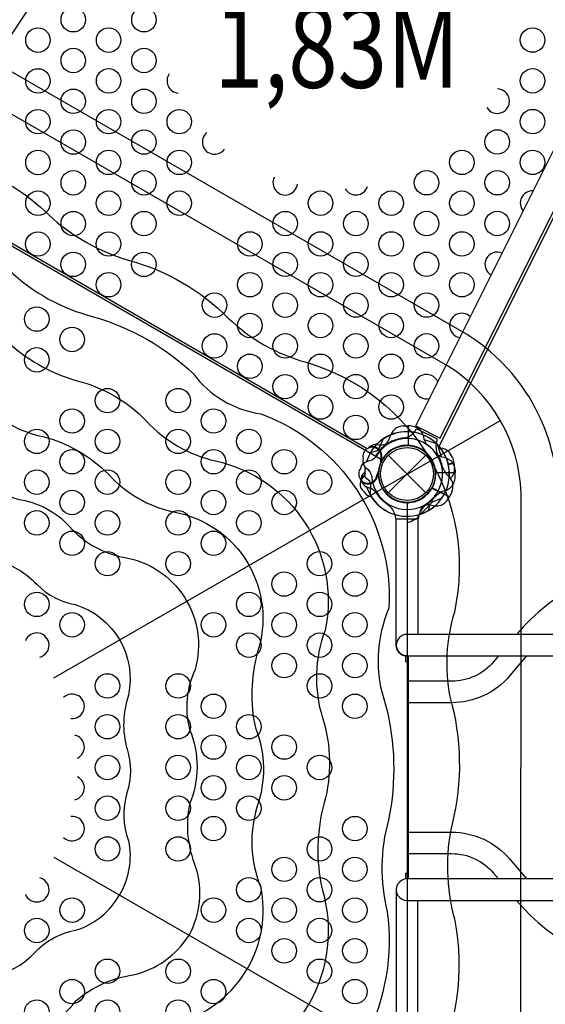
# Model space of a CAD drawing. Extents: x -6402 to 8312, y -5481 to 4752.
# Drawn here: x 4413 to 5231, y -826 to 708 of the extents above; entities that cross this region are included whole.
import ezdxf
from ezdxf.enums import TextEntityAlignment as Align

# ---------------------------------------------------------------- set-up
doc = ezdxf.new("R2010")
doc.units = 0
doc.header["$LTSCALE"] = 500
doc.header["$MEASUREMENT"] = 0
doc.layers.get('0').update_dxf_attribs({"linetype": 'CONTINUOUS'})
doc.layers.get('Defpoints').update_dxf_attribs({"linetype": 'CONTINUOUS'})
for name, color, linetype in [('L1', 30, 'CONTINUOUS'), ('PW_DIMS_ASTM', 30, 'CONTINUOUS'), ('PW_STRUCTURE', 140, 'CONTINUOUS')]:
    doc.layers.add(name, color=color, linetype=linetype)
doc.styles.add('PW-DIMS', font='arial.ttf', dxfattribs={"width": 0.8, "height": 6})
doc.styles.get("Standard").update_dxf_attribs({"font": 'tahoma.ttf', "width": 0.9})
doc.dimstyles.new('PW_Metric', dxfattribs={"dimtxt": 175, "dimasz": 120, "dimexe": 50, "dimexo": 100, "dimgap": 80, "dimtad": 0, "dimtih": 1, "dimtoh": 1, "dimlfac": 0.001, "dimrnd": 0.01, "dimzin": 0, "dimtxsty": 'Standard', "dimblk": 'DOT', "dimcen": 0.09, "dimse1": 1, "dimse2": 1, "dimadec": 0, "dimazin": 0, "dimtfac": 1, "dimtofl": 0, "dimtmove": 0, "dimatfit": 3, "dimfxl": 1, "dimtolj": 1, "dimtzin": 0, "dimarcsym": 0})

# ---------------------------------------------------------------- blocks, each defined once
blk = doc.blocks.new('_Dot')
at = {"color": 0, "linetype": 'ByBlock', "lineweight": -2}
blk.add_line((-0.5, 0), (-1, 0), dxfattribs=at)
at = {"color": 0, "linetype": 'ByBlock', "const_width": 0.5}
blk.add_lwpolyline([(-0.25, 0, 1), (0.25, 0, 1)], format="xyb", close=True, dxfattribs=at)
blk = doc.blocks.new('*D11')
at = {"layer": 'Defpoints', "color": 0, "transparency": 16777216}
for p in [(-6073.4, 4027.3), (111, 4027.3), (5453.7, -5421.5)]:
    blk.add_point(p, dxfattribs=at)
at = {"layer": 'PW_DIMS_ASTM', "color": 0, "lineweight": -2, "transparency": 16777216}
for p, q in [((-6073.4, 3907.3), (-6073.4, -506.1)), ((-6073.4, -5301.5), (-6073.4, -888.1))]:
    blk.add_line(p, q, dxfattribs=at)
at = {"layer": 'PW_DIMS_ASTM', "color": 0, "lineweight": -2, "transparency": 16777216, "xscale": 120, "yscale": 120, "zscale": 120}
for p, rotation in [((-6073.4, 4027.3), 90), ((-6073.4, -5421.5), 270)]:
    blk.add_blockref('_Dot', p, dxfattribs=dict(at, rotation=rotation))
at = {"layer": 'PW_DIMS_ASTM', "color": 0, "transparency": 16777216, "insert": (-6073.4, -697.1), "char_height": 175, "attachment_point": 5}
blk.add_mtext('\\A1;9,45M', dxfattribs=at)

msp = doc.modelspace()

# ---------------------------------------------------------------- linework, layer by layer
at = {"layer": 'PW_STRUCTURE'}
for p, q in [((4839.846, 1350.673), (4281.531, 506.573)), ((5029.286, 74.857), (5462.233, 942.557)), ((5067.017, 56.041), (5461.419, 846.447)), ((5009.143, 74.826, 1828.8), (5017.525, 75.127, 1828.8)), ((5017.525, 75.127, 1828.8), (5017.525, 44.658, 1828.8)), ((4968.039, 45.928), (4972.585, 45.408)), ((4977.144, 22.973), (4975.427, 21.482)), ((4986.307, 29.186), (5044.679, -29.186)), ((4986.307, -29.186), (5044.679, 29.186)), ((5088.586, 17.482), (5079.818, 15.132)), ((5086.126, 25.5), (5088.586, 17.482)), ((4949.517, 2.897), (4949.725, 3.043)), ((5090.62, 2.032), (5060.151, 2.032)), ((5090.319, -6.35), (5090.62, 2.032)), ((4970.919, -3.409), (4970.05, -1.308)), ((4952.515, -19.874), (4956.814, -21.441)), ((5081.789, -35.398), (5054.533, -21.779)), ((5085.266, -27.765), (5081.789, -35.398))]:
    msp.add_line(p, q, dxfattribs=at)
at = {"layer": 'PW_STRUCTURE', "linetype": 'Continuous'}
for p, q in [((5026.936, 65.083), (5029.938, 69.491)), ((5031.872, 69.9), (5061.557, 55.067)), ((5062.391, 53.275), (5060.704, 48.194)), ((4996.639, -63.335), (4997.354, -68.62)), ((4998.9, -69.85), (5032.086, -69.85)), ((5033.633, -68.62), (5034.395, -63.32))]:
    msp.add_line(p, q, dxfattribs=at)
at = {"layer": 'PW_STRUCTURE'}
for points in [[(5065.561, 43.125), (5440.972, 795.444)], [(4953.498, 39.43), (4288.744, 423.226)], [(5029.286, 74.857), (5067.017, 56.041)], [(5062.372, 46.228), (5068.5, 27.073)], [(4975.427, 21.482), (4974.4, 20.589)], [(5088.59, 17.492), (5079.816, 15.141)], [(5079.935, 14.627), (5088.726, 16.983)], [(5059.87, 2.55), (5090.626, 2.55)], [(5090.627, 2.023), (5059.897, 2.023)], [(4970.05, -1.308), (4969.531, -0.05)], [(5054.05, -22.117), (5081.516, -35.829)], [(5036.304, -62.542), (5050.808, -47.911)], [(5013.11, -283.25), (5013.11, -292.085), (5015.575, -292.085)], [(5015.575, -283.418), (5015.575, -630.861)], [(5017.852, -630.861), (5017.852, -283.418)], [(5015.575, -622.334), (5013.056, -622.334), (5013.056, -631.03)], [(4998.762, -649.437), (4998.762, -844.524), (5032.11, -844.524), (5032.11, -664.388)]]:
    msp.add_lwpolyline(points, dxfattribs=at)
for points, elevation in [([(3196.343, -28.654), (3196.979, -885.053, 0.25477001), (3339.389, -1131.435), (4081.57, -1559.933, 0.25587897), (4366.553, -1560.158), (5106.164, -1132.792, 0.25840258), (5249.938, -883.768), (5250.128, -29.332, 0.25190177), (5108.06, 217.635), (4367.258, 645.337, 0.25438644), (4080.425, 645.755), (3339.851, 218.053, 0.25216419)], 4165.6), ([(3253.494, -29.621), (3254.129, -884.276, 0.25331332), (3368.595, -1082.305), (4109.576, -1510.111, 0.25450957), (4338.579, -1510.317), (5077.115, -1083.572, 0.25734516), (5192.788, -883.224), (5192.978, -30.183, 0.25011905), (5078.661, 168.618), (4339.307, 595.484, 0.25287703), (4108.303, 595.86), (3369.115, 168.958, 0.25040067)], 4165.6), ([(3431.706, -869.95), (3431.706, -44.45, 0.57735027), (3470.201, 22.225), (4185.105, 434.975, 0.57735027), (4262.094, 434.975), (4976.998, 22.225, 0.57735027), (5015.493, -44.45), (5015.493, -869.95, 0.57735027), (4976.998, -936.625), (4262.094, -1349.375, 0.57735027), (4185.105, -1349.375), (3470.201, -936.625, 0.57735027)], 1828.8)]:
    msp.add_lwpolyline(points, format="xyb", close=True, dxfattribs=dict(at, elevation=elevation))
for points, elevation in [([(3394.308, 21.523, -0.21122053), (3589.074, 174.414, 0.09924802), (3701.334, 231.712, -0.14444555), (3859.396, 332.145, 0.13126597), (3979.056, 395.51, -0.42094957), (4457.117, 404.019, 0.11408891), (4583.241, 332.511, -0.13242944), (4737.173, 242.802, 0.12416669), (4858.484, 174.045, -0.39357562), (5089.156, -215.11, 0.12108342), (5082.107, -346.878, -0.13181092), (5085.585, -545.221, 0.12147801), (5089.256, -693.083, -0.17638406), (5052.674, -935.935, -0.16856912)], 4165.6), ([(3488.991, -33.142, -0.18215861), (3638.002, 86.509, 0.13480663), (3757.415, 150.66, -0.17607149), (3915.614, 244.756, 0.11550422), (4049.426, 326.166, -0.30580539), (4395.403, 318.566, 0.13246936), (4527.518, 245.02, -0.12078183), (4682.957, 155.84, 0.19673259), (4788.052, 93.498, -0.32866459), (4987.393, -208.911, 0.18934915), (4982.187, -359.81, -0.11416959), (4986.741, -538.746, 0.13096338), (4984.756, -681.884, -0.15244634), (4951.472, -877.506, -0.20083313)], 4165.6), ([(3583.474, -87.692, -0.20389046), (3726.328, 19.767, 0.13560843), (3839.188, 83.228, -0.14752571), (3971.821, 153.781, 0.10612942), (4062.3, 213.188, -0.43411281), (4390.194, 209.212, 0.12181976), (4499.985, 145.824, -0.14290486), (4609.897, 82.366, 0.15196272), (4717.249, 20.387, -0.41081403), (4888.109, -243.326, 0.16873264), (4884.036, -379.974, -0.14372011), (4886.56, -512.564, 0.12158907), (4883.285, -646.422, -0.20441716), (4862.578, -826.183)], 4165.6), ([(3678.702, -142.672, -0.202337), (3788.431, -59.617, 0.1373948), (3875.755, -19.842, -0.1912983), (4002.359, 56.94, 0.13967992), (4086.716, 108.662, -0.43944497), (4345.959, 122.128, 0.18168837), (4448.601, 58.3, -0.13621803), (4551.112, -0.885, 0.15455878), (4652.131, -59.208, -0.46017818), (4782.257, -278.963, 0.11919032), (4779.412, -395.365, -0.18140439), (4781.852, -519.05, 0.17005981), (4787.313, -642.901, -0.1847602), (4766.614, -770.778)], 4165.6), ([(3773.989, -197.686), (3774.019, -197.635, -0.23251066), (3873.993, -131.044, 0.1347895), (3947.142, -92.292, -0.17016322), (4056.82, -31.438, 0.14544738), (4121.182, 14.548, -0.44651811), (4323.664, 18.166, 0.16512338), (4414.631, -40.417, -0.17892837), (4494.036, -86.261, 0.15420255), (4573.788, -129.646, -0.44998478), (4685.494, -304.78, 0.1744579), (4676.976, -398.124, -0.20368291), (4676.715, -514.591, 0.14407465), (4686.33, -612.335, -0.19737366), (4676.136, -718.541)], 4165.6), ([(5046.901, 45.558, -0.09715188), (5042.353, 53.624, 0.13553864), (5035.952, 68.702, 0.16689061), (5018.043, 75.133)], 1828.8), ([(5015.493, -45.941, -0.00811699), (5019.618, -44.258)], 1828.8), ([(5049.129, -56.598), (5050.807, -49.201, -0.2104522), (5054.946, -43.617), (5069.951, -37.001)], 1828.8), ([(3879.672, -258.702, -0.18253857), (3948.111, -202.665, 0.1382179), (4016.904, -166.176, -0.15410498), (4081.886, -129.231, 0.11390328), (4134.14, -101.227, -0.43448914), (4306.775, -93.656, 0.12387973), (4365.755, -130.617, -0.14267725), (4439.594, -172.085, 0.15774211), (4498.91, -203.422, -0.3881932), (4581.824, -344.45, 0.15087171), (4579.716, -428.748, -0.15618422), (4579.491, -496.681, 0.16349361), (4581.827, -571.501, -0.18760999), (4567.645, -655.904)], 4165.6), ([(5024.537, -72.021), (5027.573, -70.945, 0.19094325), (5035.131, -62.783, -0.09097857), (5039.066, -52.255, -0.0425784), (5042.381, -48.364)], 1828.8), ([(3583.474, -87.692, 0.20389046), (3561.838, -265.137, -0.13560843), (3563.31, -394.607, 0.14752571), (3568.526, -544.747, -0.10612942), (3562.317, -652.808, 0.43411281), (3729.707, -934.784, -0.12181976), (3839.499, -998.173, 0.14290486), (3949.411, -1061.63, -0.15196272), (4056.763, -1123.61, 0.41081403), (4370.574, -1139.722, -0.16873264), (4486.879, -1067.871, 0.14372011), (4602.967, -1003.762, -0.12158907), (4717.254, -933.997, 0.20441716), (4862.578, -826.183)], 4165.6), ([(3678.702, -142.672, 0.202337), (3661.638, -279.228, -0.1373948), (3670.854, -374.74, 0.1912983), (3667.662, -522.774, -0.13967992), (3665.047, -621.689, 0.43944497), (3783.006, -852.934, -0.18168837), (3889.604, -909.91, 0.13621803), (3992.115, -969.095, -0.15455878), (4093.134, -1027.418, 0.46017818), (4348.511, -1030.233, -0.11919032), (4447.895, -969.568, 0.18140439), (4556.23, -909.839, -0.17005981), (4666.218, -852.643, 0.1847602), (4766.614, -770.778)], 4165.6), ([(3773.989, -197.686), (3773.96, -197.738, 0.23251066), (3766.277, -317.613, -0.1347895), (3769.292, -400.338, 0.17016322), (3771.429, -525.749, -0.14544738), (3763.786, -604.481, 0.44651811), (3861.893, -781.645, -0.16512338), (3958.11, -831.133, 0.17892837), (4037.515, -876.977, -0.15420255), (4114.964, -924.353, 0.44998478), (4322.487, -933.526, -0.1744579), (4399.067, -879.477, 0.20368291), (4499.8, -821.017, -0.14407465), (4589.256, -780.472, 0.19737366), (4676.136, -718.541)], 4165.6), ([(3879.672, -258.702, 0.18253857), (3865.362, -345.991, -0.1382179), (3868.158, -423.812, 0.15410498), (3868.654, -498.56, -0.11390328), (3870.528, -557.816, 0.43448914), (3950.289, -711.107, -0.12387973), (4011.789, -743.705, 0.14267725), (4084.62, -786.917, -0.15774211), (4141.417, -822.618, 0.3881932), (4305.007, -823.91, -0.15087171), (4376.958, -779.936, 0.15618422), (4435.677, -745.774, -0.16349361), (4501.641, -710.387, 0.18760999), (4567.645, -655.904)], 4165.6)]:
    msp.add_lwpolyline(points, format="xyb", dxfattribs=dict(at, elevation=elevation))
for points, elevation in [([(4465.625, -317.6), (5160.895, 83.43)], 4165.6), ([(5017.516, 75.133), (5017.516, 44.404)], 1828.8), ([(5018.043, 44.377), (5018.043, 75.133)], 1828.8), ([(5061.721, 46.879), (5042.566, 53.006)], 1828.8), ([(4465.638, -597.01), (5210.207, -1026.887)], 4165.6)]:
    msp.add_lwpolyline(points, dxfattribs=dict(at, elevation=elevation))
for points in [[(4958.895, 33.636), (4966.292, 35.314, 0.2104522), (4971.876, 39.453), (4978.492, 54.458)], [(4957.417, 42.411, 0.05292277), (4955.078, 40.268, 0.05292277)], [(5061.051, 31.408, 0.09715188), (5069.117, 26.86, -0.13553864), (5084.196, 20.459, -0.16689061), (5090.626, 2.55)], [(4943.472, 9.044), (4944.548, 12.08, -0.19094325), (4952.71, 19.638, 0.09097857), (4963.238, 23.573, 0.0425784), (4967.129, 26.888)], [(4947.025, 24.102), (4946.63, 20.905, 0.19094325), (4950.553, 10.496, -0.09097857), (4958.212, 2.27, -0.0425784), (4960.211, -2.434)], [(4974.509, 22.71, -0.01208541), (4974.058, 16.093)], [(5083.004, -6.536, 0.05016792), (5087.15, -1.981, 0.16689061), (5088.726, 16.983)], [(4968.68, -1.996, 0.01208541), (4971.235, 4.125)], [(4944.584, -11.979, -0.05292277), (4943.451, -9.017, -0.05292277)], [(4943.9, -6.781, 0.05292277), (4943.572, -9.936, 0.05292277)], [(4949.737, -4.501), (4955.942, -9.781, -0.21661003), (4958.739, -15.451), (4958.097, -32.407)], [(4948.267, -27.376), (4950.091, -30.03, 0.18972795), (4959.861, -35.211, 0.18972795)], [(5042.208, -48.46, -0.09586163), (5051.414, -47.982, 0.18447445), (5070.8, -47.618, 0.1381653), (5081.516, -35.829)], [(5016.24, -283.418, -0.42973515), (4998.762, -266.689), (4998.762, -69.876), (5032.11, -69.876), (5032.11, -249.982)], [(5410.528, -136.363, 0.20385809), (5185.897, -249.982)], [(5493.761, -404.513, 0.11804267), (5442.527, -293.903, 0.21371181), (5347.831, -249.982), (5015.479, -249.982, 1), (5015.479, -283.418), (5347.048, -283.418, -0.19080343), (5405.49, -306.563, -0.13792066), (5460.764, -410.485)], [(5201.441, -283.418), (5175.608, -314.205, -0.21918854), (5085.083, -356.421), (5017.852, -356.421)], [(5157.839, -283.418), (5150.077, -292.669, -0.21874202), (5084.996, -323.02), (5017.852, -323.02)], [(5460.598, -503.89, -0.13701499), (5405.49, -607.057, -0.18443691), (5347.478, -630.861), (5015.427, -630.861, 1.00025202), (5015.436, -664.388), (5345.088, -664.388, 0.21734027), (5441.96, -619.216, 0.11687486), (5493.334, -509.966, 0.11687486)], [(5017.852, -557.979), (5085.071, -557.979, -0.21921586), (5175.608, -600.195), (5201.34, -630.861)], [(5017.852, -591.38), (5084.986, -591.38, -0.21877418), (5150.077, -621.731), (5157.738, -630.861)], [(5185.872, -664.388, 0.20388972), (5410.528, -778.037, 0.20388972)]]:
    msp.add_lwpolyline(points, format="xyb", dxfattribs=at)
for centre, radius in [((4495.943, 707.665), 19.05), ((4605.94, 707.686), 19.05), ((4440.939, 675.895), 19.05), ((4550.936, 675.915), 19.05), ((5210.918, 676.039), 19.05), ((4495.931, 644.145), 19.05), ((4605.928, 644.165), 19.05), ((4440.927, 612.374), 19.05), ((4550.924, 612.395), 19.05), ((5210.906, 612.519), 19.05), ((4495.919, 580.624), 19.05), ((4605.917, 580.645), 19.05), ((4440.915, 548.854), 19.05), ((4550.912, 548.874), 19.05), ((4660.909, 548.895), 19.05), ((5210.894, 548.998), 19.05), ((4495.908, 517.104), 19.05), ((4605.905, 517.124), 19.05), ((5155.89, 517.227), 19.05), ((4440.903, 485.333), 19.05), ((4550.9, 485.354), 19.05), ((4660.897, 485.374), 19.05), ((5100.885, 485.457), 19.05), ((5210.882, 485.477), 19.05), ((4495.896, 453.583), 19.05), ((4605.892, 453.604), 19.05), ((5045.881, 453.686), 19.05), ((5155.878, 453.707), 19.05), ((4440.891, 421.812), 19.05), ((4550.888, 421.833), 19.05), ((4660.885, 421.854), 19.05), ((4880.879, 421.895), 19.05), ((4990.876, 421.916), 19.05), ((5100.873, 421.936), 19.05), ((4495.884, 390.062), 19.05), ((4605.88, 390.083), 19.05), ((4825.875, 390.124), 19.05), ((4935.872, 390.145), 19.05), ((5045.869, 390.166), 19.05), ((5155.866, 390.186), 19.05), ((4440.879, 358.292), 19.05), ((4550.876, 358.313), 19.05), ((4770.87, 358.354), 19.05), ((4880.867, 358.374), 19.05), ((4990.864, 358.395), 19.05), ((5100.862, 358.416), 19.05), ((4495.872, 326.542), 19.05), ((4605.869, 326.563), 19.05), ((4825.863, 326.604), 19.05), ((4935.86, 326.624), 19.05), ((5045.857, 326.645), 19.05), ((4550.864, 294.792), 19.05), ((4770.858, 294.833), 19.05), ((4880.855, 294.854), 19.05), ((4990.853, 294.874), 19.05), ((5100.85, 294.895), 19.05), ((4715.854, 263.063), 19.05), ((4825.851, 263.083), 19.05), ((4935.848, 263.104), 19.05), ((5045.845, 263.124), 19.05), ((4439.171, 241.299, 1828.8), 19.05), ((4770.846, 231.313), 19.05), ((4880.844, 231.333), 19.05), ((4990.841, 231.354), 19.05), ((4494.188, 209.549, 1828.8), 19.05), ((4715.842, 199.542), 19.05), ((4825.839, 199.563), 19.05), ((4935.836, 199.583), 19.05), ((5045.833, 199.604), 19.05), ((4439.171, 177.799, 1828.8), 19.05), ((4770.835, 167.792), 19.05), ((4880.832, 167.813), 19.05), ((4990.829, 167.833), 19.05), ((4825.827, 136.042), 19.05), ((4935.824, 136.063), 19.05), ((4549.204, 114.299, 1828.8), 19.05), ((4659.237, 114.299, 1828.8), 19.05), ((4880.82, 104.292), 19.05), ((4990.817, 104.313), 19.05), ((4494.188, 82.549, 1828.8), 19.05), ((4714.253, 82.549, 1828.8), 19.05), ((4935.812, 72.542), 19.05), ((4439.171, 50.799, 1828.8), 19.05), ((4549.204, 50.799, 1828.8), 19.05), ((4659.237, 50.799, 1828.8), 19.05), ((4769.27, 50.799, 1828.8), 19.05), ((4494.188, 19.049, 1828.8), 19.05), ((4714.253, 19.049, 1828.8), 19.05), ((4824.286, 19.049, 1828.8), 19.05), ((5015.493, 0), 44.45), ((5015.493, 0), 41.275), ((4439.171, -12.701, 1828.8), 19.05), ((4549.204, -12.701, 1828.8), 19.05), ((4659.237, -12.701, 1828.8), 19.05), ((4769.27, -12.701, 1828.8), 19.05), ((4879.303, -12.701, 1828.8), 19.05), ((4494.188, -44.45, 1828.8), 19.05), ((4714.253, -44.45, 1828.8), 19.05), ((4824.286, -44.45, 1828.8), 19.05), ((4439.171, -76.2, 1828.8), 19.05), ((4549.204, -76.2, 1828.8), 19.05), ((4659.237, -76.2, 1828.8), 19.05), ((4769.27, -76.2, 1828.8), 19.05), ((4494.188, -107.95, 1828.8), 19.05), ((4714.253, -107.95, 1828.8), 19.05), ((4934.319, -107.95, 1828.8), 19.05), ((4549.204, -139.7, 1828.8), 19.05), ((4659.237, -139.7, 1828.8), 19.05), ((4879.303, -139.7, 1828.8), 19.05), ((4824.286, -171.45, 1828.8), 19.05), ((4934.319, -171.45, 1828.8), 19.05), ((4439.171, -203.2, 1828.8), 19.05), ((4769.27, -203.2, 1828.8), 19.05), ((4879.303, -203.2, 1828.8), 19.05), ((4494.188, -234.95, 1828.8), 19.05), ((4714.253, -234.95, 1828.8), 19.05), ((4824.286, -234.95, 1828.8), 19.05), ((4934.319, -234.95, 1828.8), 19.05), ((4769.27, -266.7, 1828.8), 19.05), ((4879.303, -266.7, 1828.8), 19.05), ((4824.286, -298.45, 1828.8), 19.05), ((4934.319, -298.45, 1828.8), 19.05), ((4549.204, -330.2, 1828.8), 19.05), ((4659.237, -330.2, 1828.8), 19.05), ((4879.303, -330.2, 1828.8), 19.05), ((4714.253, -361.95, 1828.8), 19.05), ((4934.319, -361.95, 1828.8), 19.05), ((4549.204, -393.7, 1828.8), 19.05), ((4659.237, -393.7, 1828.8), 19.05), ((4769.27, -393.7, 1828.8), 19.05), ((4714.253, -425.45, 1828.8), 19.05), ((4824.286, -425.45, 1828.8), 19.05), ((4549.204, -457.2, 1828.8), 19.05), ((4659.237, -457.2, 1828.8), 19.05), ((4769.27, -457.2, 1828.8), 19.05), ((4879.303, -457.2, 1828.8), 19.05), ((4714.253, -488.95, 1828.8), 19.05), ((4824.286, -488.95, 1828.8), 19.05), ((4549.204, -520.7, 1828.8), 19.05), ((4659.237, -520.7, 1828.8), 19.05), ((4769.27, -520.7, 1828.8), 19.05), ((4714.253, -552.45, 1828.8), 19.05), ((4934.319, -552.45, 1828.8), 19.05), ((4549.204, -584.2, 1828.8), 19.05), ((4659.237, -584.2, 1828.8), 19.05), ((4879.303, -584.2, 1828.8), 19.05), ((4824.286, -615.95, 1828.8), 19.05), ((4934.319, -615.95, 1828.8), 19.05), ((4769.27, -647.7, 1828.8), 19.05), ((4879.303, -647.7, 1828.8), 19.05), ((4494.188, -679.45, 1828.8), 19.05), ((4714.253, -679.45, 1828.8), 19.05), ((4824.286, -679.45, 1828.8), 19.05), ((4934.319, -679.45, 1828.8), 19.05), ((4439.171, -711.2, 1828.8), 19.05), ((4769.27, -711.2, 1828.8), 19.05), ((4879.303, -711.2, 1828.8), 19.05), ((4824.286, -742.95, 1828.8), 19.05), ((4934.319, -742.95, 1828.8), 19.05), ((4549.204, -774.7, 1828.8), 19.05), ((4659.237, -774.7, 1828.8), 19.05), ((4879.303, -774.7, 1828.8), 19.05), ((4494.188, -806.45, 1828.8), 19.05), ((4714.253, -806.45, 1828.8), 19.05), ((4934.319, -806.45, 1828.8), 19.05), ((4439.171, -838.2, 1828.8), 19.05), ((4549.204, -838.2, 1828.8), 19.05), ((4659.237, -838.2, 1828.8), 19.05)]:
    msp.add_circle(centre, radius, dxfattribs=at)
for centre, radius, start, end in [((4660.921, 612.415), 19.05, 144.718662, 264.573222), ((5155.902, 580.748), 19.05, 211.288748, 88.739837), ((4715.901, 517.145), 19.05, 129.90411, 325.152193), ((4825.887, 453.645), 19.05, 152.277749, 353.719212), ((4935.884, 453.666), 19.05, 208.995487, 342.61605), ((5210.871, 421.957), 19.05, 86.709299, 220.255926), ((5155.854, 326.666), 19.05, 65.975948, 240.989277), ((5100.838, 231.374), 19.05, 45.582192, 261.383033), ((5045.821, 136.083), 19.05, 22.317562, 284.647663), ((5015.493, 0), 66.081, 80.027767, 135.970244), ((5015.493, 0), 65.838, 44.599634, 124.193999), ((4956.23, 69.144, 1828.8), 34.922, 315.389208, 347.264604), ((5010.273, 53.265, 1828.8), 21.59, 93, 157.734292), ((5007.276, 81.573), 25.661, 277.43852, 320.011165), ((5015.493, 0, 1828.8), 66.081, 112.503799, 150), ((5015.493, 0), 55.336, 34.582824, 150.928464), ((4975.165, 67.953), 22.692, 263.473249, 298.938481), ((5019.531, -12.289), 68.999, 97.43852, 118.938481), ((5092.065, 43.257), 31.747, 171.052455, 205.106302), ((5015.493, 0), 66.081, 355.953799, 46.82911), ((5015.493, 0, 1828.8), 65.838, 325.806001, 45.400366), ((4960.962, 27.248), 14.287, 341.480965, 192.719797), ((5015.493, 0), 65.838, 149.276929, 162.669152), ((4967.868, 28.646), 17.283, 89.432365, 127.209502), ((4960.962, 27.248), 15.572, 338.267858, 103.159023), ((5015.493, 0, 1828.8), 56.342, 127.632785, 148.465957), ((5015.493, 0), 44.45, 3.289053, 174.675428), ((5015.493, 0, 1828.8), 44.704, 87.394749, 150), ((5015.493, 0), 44.704, 330.844749, 149.076424), ((5015.493, 0, 1828.8), 44.45, 275.324572, 86.710947), ((5015.493, 0, 1828.8), 55.336, 299.071536, 55.417176), ((5066.943, 75.139), 34.922, 271.59691, 272.264604), ((5065.592, 18.828), 21.59, 18, 82.734292), ((4942.572, 49.162, 1828.8), 31.747, 318.894098, 321.656302), ((5015.493, 0), 44.45, 158.774572, 330.160947), ((5015.493, 0), 56.342, 11.082785, 31.915957), ((4954.533, 0), 14.287, 140.730203, 351.969035), ((4960.851, -10.15), 17.283, 130.982365, 168.759502), ((5015.493, 0), 66.081, 170.60824, 177.520244), ((5010.811, -0.074), 61.234, 170.01085, 184.146097), ((5015.493, 0), 44.704, 184.373576, 2.605251), ((5103.835, 22.107), 34.922, 198.839208, 230.714604), ((4956.61, -15.778), 14.287, 118.764097, 234.269797), ((4956.61, -15.778), 15.572, 116.425897, 144.709023), ((4954.533, 0), 15.572, 230.290977, 355.182142), ((4960.086, -4.338), 17.283, 206.240498, 244.017635), ((5015.493, 0), 55.336, 182.521536, 298.867176), ((5068.758, -5.22), 21.59, 292.265708, 357), ((5065.475, -19.139), 21.59, 336.45, 41.184292), ((5015.493, 0), 66.081, 197.479756, 253.422233), ((4949.044, -42.761), 22.692, 34.511519, 69.976751), ((5024.598, 9.189), 68.999, 214.511519, 236.01148), ((5015.493, 0), 66.081, 286.62089, 337.496201), ((5084.637, -59.263), 34.922, 102.735396, 134.610792), ((5015.494, 0), 65.913, 209.449252, 288.403883), ((5015.493, 0), 56.342, 301.534043, 322.367215), ((4971.681, -69.298), 25.661, 13.438835, 56.01148), ((5064.655, -72.921), 31.747, 128.343698, 162.397545), ((5015.493, 0, 1828.8), 65.838, 287.330848, 300.723071), ((5013.537, 3.391), 69.753, 289.049859, 310.637427), ((5015.493, -60.96, 1828.8), 14.287, 270, 309.269797), ((4439.171, -266.7, 1828.8), 19.05, 283.97297, 158.96081), ((4494.188, -361.95, 1828.8), 19.05, 264.565057, 134.22017), ((4494.188, -425.45, 1828.8), 19.05, 296.253015, 77.131601), ((4494.188, -488.95, 1828.8), 19.05, 282.868399, 63.746985), ((4494.188, -552.45, 1828.8), 19.05, 225.77983, 95.434943), ((4439.171, -647.7, 1828.8), 19.05, 201.03919, 76.02703)]:
    msp.add_arc(centre, radius, start, end, dxfattribs=at)
at = {"layer": 'PW_STRUCTURE', "linetype": 'Continuous'}
for centre, start, end in [((5031.162, 68.48), 63.45, 140.45), ((5060.848, 53.647), 346.45, 63.45), ((4998.9, -68.263), 193, 270), ((5032.086, -68.263), 270, 347)]:
    msp.add_arc(centre, 1.587, start, end, dxfattribs=at)

# ---------------------------------------------------------------- texts
at = {"layer": 'L1', "style": 'PW-DIMS', "width": 0.8}
msp.add_text('1,83M', height=127, dxfattribs=at).set_placement((4906.084, 648.697), align=Align.MIDDLE)

# ---------------------------------------------------------------- dimensions: what is measured, and where the dimension line sits
at = {"layer": 'PW_DIMS_ASTM'}
dim = msp.add_linear_dim(base=(-6073.388, 4027.305), p1=(5453.726, -5421.495), p2=(110.978, 4027.305), angle=90, dimstyle='PW_Metric', override={"dimpost": 'M\\X'}, dxfattribs=at)
dim.commit()
dim.dimension.update_dxf_attribs({"geometry": '*D11', "text_midpoint": (-6073.388, -697.095)})

doc.saveas('drawing.dxf')
